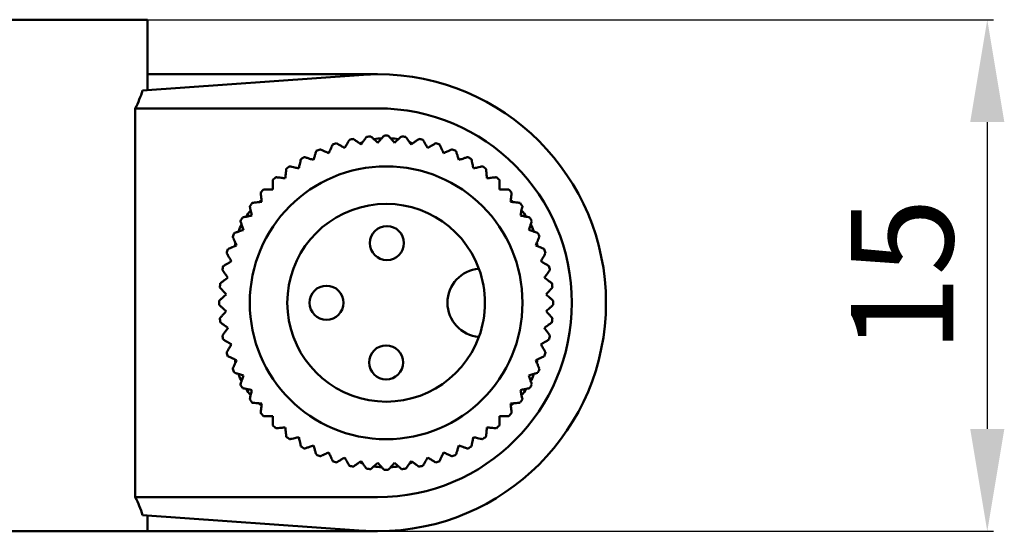
# Model space of a CAD drawing. Units: millimetres. Extents: x 207.4 to 263.8, y 218 to 306.2.
# Drawn here: x 234.9 to 263.8, y 218 to 233 of the extents above; entities that cross this region are included whole.
import ezdxf

# ---------------------------------------------------------------- set-up
doc = ezdxf.new("R2010")
doc.units = ezdxf.units.MM
doc.layers.add('Sichtbar (ISO)', color=7, linetype='Continuous', lineweight=50)
doc.styles.get("Standard").update_dxf_attribs({"font": 'isocpeur.ttf'})
doc.dimstyles.get("Standard").update_dxf_attribs({"dimtxt": 0.18, "dimasz": 0.18, "dimexe": 0.18, "dimexo": 0.0625, "dimgap": 0.09, "dimtad": 0, "dimtih": 1, "dimtoh": 1, "dimdec": 4, "dimzin": 0, "dimdsep": 46, "dimtxsty": 'Standard', "dimcen": 0.09, "dimadec": 0, "dimazin": 0, "dimtfac": 1, "dimtdec": 4, "dimtofl": 0, "dimtmove": 0, "dimatfit": 3, "dimfxl": 1, "dimtolj": 1, "dimtzin": 0, "dimarcsym": 0})

# ---------------------------------------------------------------- blocks, each defined once
blk = doc.blocks.new('*D10')
at = {"color": 0, "lineweight": -2, "transparency": 16777216}
for p, q in [((235.44, 233.034), (263.495, 233.034)), ((263.315, 230.034), (263.315, 221.034)), ((235.44, 218.034), (263.495, 218.034))]:
    blk.add_line(p, q, dxfattribs=at)
at = {"color": 0, "transparency": 16777216}
for points in [[(262.815, 230.034), (263.815, 230.034), (263.315, 233.034)], [(262.815, 221.034), (263.815, 221.034), (263.315, 218.034)]]:
    blk.add_solid(points, dxfattribs=at)
at = {"layer": 'Defpoints', "color": 0, "transparency": 16777216}
for p in [(235.377, 233.034), (235.377, 218.034), (263.315, 218.034)]:
    blk.add_point(p, dxfattribs=at)
at = {"color": 0, "transparency": 16777216, "insert": (260.815, 225.534), "char_height": 3, "attachment_point": 5, "rotation": 90}
blk.add_mtext('\\A1;15', dxfattribs=at)

msp = doc.modelspace()

# ---------------------------------------------------------------- linework, layer by layer
at = {"layer": 'Sichtbar (ISO)'}
for p, q in [((232.077, 233.034), (238.677, 233.034)), ((238.677, 230.969), (238.677, 233.034)), ((244.879, 231.411), (238.53, 230.959)), ((245.327, 231.434), (238.677, 231.434)), ((245.327, 231.433), (245.327, 231.434)), ((238.317, 230.434), (238.317, 219.034)), ((238.317, 230.434), (245.427, 230.434)), ((245.427, 219.034), (238.317, 219.034)), ((238.53, 218.509), (244.879, 218.056)), ((238.677, 218.034), (238.677, 218.498)), ((232.077, 218.034), (238.677, 218.034)), ((245.327, 218.034), (238.677, 218.034)), ((245.327, 218.034), (245.327, 218.034))]:
    msp.add_line(p, q, dxfattribs=at)
for centre, radius in [((245.677, 224.734), 4), ((245.7, 226.484), 0.5), ((243.927, 224.734), 0.5), ((245.677, 222.984), 0.5)]:
    msp.add_circle(centre, radius, dxfattribs=at)
for centre, radius, start, end in [((245.427, 224.734), 6.7, 90, 94.6887), ((245.427, 224.734), 6.7, 270, 90), ((235.377, 231.934), 3.3, 332.9643, 342.8116), ((245.427, 224.734), 5.7, 270, 90), ((245.677, 224.734), 4.9, 107.2941, 108.7075), ((245.677, 224.734), 4.9, 101.2941, 102.7075), ((245.677, 227.563), 2, 110.1295, 112.8477), ((245.677, 224.734), 4.9, 95.2941, 96.7075), ((245.677, 227.563), 2, 93.6625, 100.3749), ((245.677, 224.734), 4.9, 89.2941, 90.7075), ((245.677, 227.563), 2, 79.6287, 86.3416), ((245.677, 224.734), 4.9, 83.2941, 84.7075), ((245.677, 227.563), 2, 67.1557, 69.8757), ((245.677, 224.734), 4.9, 77.2941, 78.7075), ((245.677, 224.734), 4.9, 71.2941, 72.7075), ((245.677, 224.734), 4.9, 113.2941, 114.7075), ((245.677, 224.734), 4.9, 65.2941, 66.7075), ((245.677, 224.734), 4.9, 119.2941, 120.7075), ((245.677, 224.734), 4.9, 59.2941, 60.7075), ((245.677, 224.734), 4.9, 125.2941, 126.7075), ((245.677, 224.734), 4.9, 53.2941, 54.7075), ((245.677, 224.734), 4.9, 131.2941, 132.7075), ((245.677, 224.734), 4.9, 47.2941, 48.7075), ((245.677, 224.734), 4.9, 137.2941, 138.7075), ((245.677, 224.734), 4.9, 41.2941, 42.7075), ((245.677, 224.734), 4.9, 143.2941, 144.7075), ((243.227, 226.148), 2, 127.1557, 129.8757), ((248.127, 226.148), 2, 50.1295, 52.8477), ((245.677, 224.734), 4.9, 35.2941, 36.7075), ((243.227, 226.148), 2, 139.6287, 146.3416), ((245.677, 224.734), 2.9, 20.1713, 339.8287), ((248.127, 226.148), 2, 33.6625, 40.3749), ((245.677, 224.734), 4.9, 149.2941, 150.7075), ((245.677, 224.734), 4.9, 29.2941, 30.7075), ((245.677, 224.734), 4.9, 155.2941, 156.7075), ((243.227, 226.148), 2, 153.6625, 160.3749), ((248.127, 226.148), 2, 19.6287, 26.3416), ((245.677, 224.734), 4.9, 23.2941, 24.7075), ((245.677, 224.734), 4.9, 161.2941, 162.7075), ((243.227, 226.148), 2, 170.1295, 172.8477), ((248.127, 226.148), 2, 7.1557, 9.8757), ((245.677, 224.734), 4.9, 17.2941, 18.7075), ((245.677, 224.734), 4.7, 164.9999, 165.0006), ((245.677, 224.734), 4.9, 167.2941, 168.7075), ((248.48, 224.734), 1.003, 94.6397, 265.3603), ((245.677, 224.734), 2.9, 339.8287, 20.1713), ((245.677, 224.734), 4.9, 11.2941, 12.7075), ((245.677, 224.734), 4.7, 170.9998, 171.0007), ((245.677, 224.734), 4.9, 173.2941, 174.7075), ((245.677, 224.734), 4.9, 5.2941, 6.7075), ((245.677, 224.734), 4.9, 179.2941, 180.7075), ((245.677, 224.734), 4.7, 176.9998, 177.0008), ((245.677, 224.734), 4.9, 359.2941, 0.7075), ((245.677, 224.734), 4.7, 182.9998, 183.0009), ((245.677, 224.734), 4.9, 185.2941, 186.7075), ((245.677, 224.734), 4.9, 353.2941, 354.7075), ((245.677, 224.734), 4.7, 188.9998, 189.001), ((245.677, 224.734), 4.9, 191.2941, 192.7075), ((245.677, 224.734), 4.9, 347.2941, 348.7075), ((245.677, 224.734), 4.7, 194.9999, 195.0011), ((245.677, 224.734), 4.9, 197.2941, 198.7075), ((243.227, 223.319), 2, 187.1557, 189.8757), ((248.127, 223.319), 2, 350.1295, 352.8477), ((245.677, 224.734), 4.9, 341.2941, 342.7075), ((245.677, 224.734), 4.9, 203.2941, 204.7075), ((245.677, 224.734), 4.9, 335.2941, 336.7075), ((243.227, 223.319), 2, 199.6287, 206.3416), ((248.127, 223.319), 2, 333.6625, 340.3749), ((245.677, 224.734), 4.9, 209.2941, 210.7075), ((243.227, 223.319), 2, 213.6625, 220.3749), ((248.127, 223.319), 2, 319.6287, 326.3416), ((245.677, 224.734), 4.9, 329.2941, 330.7075), ((245.677, 224.734), 4.9, 215.2941, 216.7075), ((245.677, 224.734), 4.9, 323.2941, 324.7075), ((243.227, 223.319), 2, 230.1295, 232.8477), ((248.127, 223.319), 2, 307.1557, 309.8757), ((245.677, 224.734), 4.9, 221.2941, 222.7075), ((245.677, 224.734), 4.7, 225.0001, 225.0016), ((245.677, 224.734), 4.9, 317.2941, 318.7075), ((245.677, 224.734), 4.9, 227.2941, 228.7075), ((245.677, 224.734), 4.7, 231.0002, 231.0017), ((245.677, 224.734), 4.9, 311.2941, 312.7075), ((245.677, 224.734), 4.9, 233.2941, 234.7075), ((245.677, 224.734), 4.7, 237.0003, 237.0017), ((245.677, 224.734), 4.7, 303.0014, 303.0017), ((245.677, 224.734), 4.9, 305.2941, 306.7075), ((245.677, 224.734), 4.9, 239.2941, 240.7075), ((245.677, 224.734), 4.7, 243.0004, 243.0018), ((245.677, 224.734), 4.7, 297.0013, 297.0018), ((245.677, 224.734), 4.9, 299.2941, 300.7075), ((245.677, 224.734), 4.9, 245.2941, 246.7075), ((245.677, 224.734), 4.7, 249.0005, 249.0018), ((245.677, 224.734), 4.7, 255.0006, 255.0019), ((245.677, 224.734), 4.7, 285.0011, 285.0019), ((245.677, 224.734), 4.7, 291.0012, 291.0018), ((245.677, 224.734), 4.9, 293.2941, 294.7075), ((245.677, 224.734), 4.9, 251.2941, 252.7075), ((245.677, 224.734), 4.9, 257.2941, 258.7075), ((245.677, 221.905), 2, 247.1557, 249.8757), ((245.677, 224.734), 4.9, 263.2941, 264.7075), ((245.677, 221.905), 2, 259.6287, 266.3416), ((245.677, 221.905), 2, 273.6625, 280.3749), ((245.677, 224.734), 4.9, 275.2941, 276.7075), ((245.677, 221.905), 2, 290.1295, 292.8477), ((245.677, 224.734), 4.9, 281.2941, 282.7075), ((245.677, 224.734), 4.9, 287.2941, 288.7075), ((245.677, 224.734), 4.9, 269.2941, 270.7075), ((235.377, 217.534), 3.3, 17.1884, 27.0357), ((245.427, 224.734), 6.7, 265.3113, 270)]:
    msp.add_arc(centre, radius, start, end, dxfattribs=at)
for points, knots in [([(244.461, 229.274), (244.427, 229.293), (244.388, 229.316), (244.33, 229.349), (244.301, 229.366), (244.262, 229.388), (244.245, 229.398), (244.226, 229.409), (244.223, 229.411), (244.221, 229.412)], [0.10857319, 0.10857319, 0.10857319, 0.10857319, 0.12008827, 0.12008827, 0.12967959, 0.12967959, 0.13752769, 0.13752769, 0.14419029, 0.14419029, 0.14419029, 0.14419029]), ([(244.599, 229.514), (244.598, 229.512), (244.596, 229.508), (244.585, 229.49), (244.575, 229.472), (244.553, 229.433), (244.536, 229.404), (244.503, 229.346), (244.48, 229.307), (244.461, 229.274)], [0, 0, 0, 0, 0.00666255, 0.00666255, 0.01451068, 0.01451068, 0.0241022, 0.0241022, 0.03561772, 0.03561772, 0.03561772, 0.03561772]), ([(244.942, 229.376), (244.911, 229.398), (244.874, 229.425), (244.82, 229.464), (244.793, 229.484), (244.756, 229.511), (244.74, 229.523), (244.723, 229.535), (244.72, 229.537), (244.718, 229.539)], [0.10857319, 0.10857319, 0.10857319, 0.10857319, 0.12008827, 0.12008827, 0.12967959, 0.12967959, 0.13752769, 0.13752769, 0.14419029, 0.14419029, 0.14419029, 0.14419029]), ([(245.105, 229.6), (245.103, 229.598), (245.101, 229.595), (245.089, 229.578), (245.077, 229.561), (245.05, 229.525), (245.03, 229.498), (244.991, 229.444), (244.964, 229.407), (244.942, 229.376)], [0, 0, 0, 0, 0.00666255, 0.00666255, 0.01451068, 0.01451068, 0.0241022, 0.0241022, 0.03561772, 0.03561772, 0.03561772, 0.03561772]), ([(245.431, 229.427), (245.403, 229.453), (245.369, 229.484), (245.319, 229.528), (245.294, 229.551), (245.261, 229.581), (245.246, 229.594), (245.23, 229.609), (245.227, 229.611), (245.225, 229.613)], [0.10857319, 0.10857319, 0.10857319, 0.10857319, 0.12008827, 0.12008827, 0.12967959, 0.12967959, 0.13752769, 0.13752769, 0.14419029, 0.14419029, 0.14419029, 0.14419029]), ([(245.617, 229.633), (245.615, 229.632), (245.612, 229.629), (245.598, 229.613), (245.585, 229.598), (245.555, 229.564), (245.532, 229.539), (245.487, 229.49), (245.457, 229.456), (245.431, 229.427)], [0, 0, 0, 0, 0.00666255, 0.00666255, 0.01451068, 0.01451068, 0.0241022, 0.0241022, 0.03561772, 0.03561772, 0.03561772, 0.03561772]), ([(245.923, 229.427), (245.897, 229.456), (245.867, 229.49), (245.822, 229.539), (245.8, 229.564), (245.77, 229.598), (245.756, 229.613), (245.742, 229.629), (245.739, 229.632), (245.738, 229.633)], [0.10857319, 0.10857319, 0.10857319, 0.10857319, 0.12008827, 0.12008827, 0.12967959, 0.12967959, 0.13752769, 0.13752769, 0.14419029, 0.14419029, 0.14419029, 0.14419029]), ([(246.129, 229.613), (246.127, 229.611), (246.124, 229.609), (246.109, 229.594), (246.093, 229.581), (246.06, 229.551), (246.035, 229.528), (245.985, 229.484), (245.952, 229.453), (245.923, 229.427)], [0, 0, 0, 0, 0.00666255, 0.00666255, 0.01451068, 0.01451068, 0.0241022, 0.0241022, 0.03561772, 0.03561772, 0.03561772, 0.03561772]), ([(246.412, 229.376), (246.39, 229.407), (246.363, 229.444), (246.324, 229.498), (246.304, 229.525), (246.278, 229.561), (246.266, 229.578), (246.253, 229.595), (246.251, 229.598), (246.249, 229.6)], [0.10857319, 0.10857319, 0.10857319, 0.10857319, 0.12008827, 0.12008827, 0.12967959, 0.12967959, 0.13752769, 0.13752769, 0.14419029, 0.14419029, 0.14419029, 0.14419029]), ([(246.637, 229.539), (246.635, 229.537), (246.632, 229.535), (246.614, 229.523), (246.598, 229.511), (246.562, 229.484), (246.534, 229.464), (246.48, 229.425), (246.443, 229.398), (246.412, 229.376)], [0, 0, 0, 0, 0.00666255, 0.00666255, 0.01451068, 0.01451068, 0.0241022, 0.0241022, 0.03561772, 0.03561772, 0.03561772, 0.03561772]), ([(246.894, 229.274), (246.874, 229.307), (246.852, 229.346), (246.818, 229.404), (246.801, 229.433), (246.779, 229.472), (246.769, 229.49), (246.758, 229.508), (246.756, 229.512), (246.755, 229.514)], [0.10857319, 0.10857319, 0.10857319, 0.10857319, 0.12008827, 0.12008827, 0.12967959, 0.12967959, 0.13752769, 0.13752769, 0.14419029, 0.14419029, 0.14419029, 0.14419029]), ([(247.134, 229.412), (247.131, 229.411), (247.128, 229.409), (247.11, 229.398), (247.092, 229.388), (247.053, 229.366), (247.024, 229.349), (246.966, 229.316), (246.927, 229.293), (246.894, 229.274)], [0, 0, 0, 0, 0.00666255, 0.00666255, 0.01451068, 0.01451068, 0.0241022, 0.0241022, 0.03561772, 0.03561772, 0.03561772, 0.03561772]), ([(243.629, 229.185), (243.628, 229.183), (243.627, 229.179), (243.62, 229.159), (243.614, 229.14), (243.6, 229.097), (243.59, 229.065), (243.569, 229.001), (243.555, 228.958), (243.543, 228.921)], [0, 0, 0, 0, 0.00666255, 0.00666255, 0.01451068, 0.01451068, 0.0241022, 0.0241022, 0.03561772, 0.03561772, 0.03561772, 0.03561772]), ([(243.993, 229.122), (243.958, 229.137), (243.916, 229.156), (243.855, 229.183), (243.824, 229.197), (243.783, 229.215), (243.765, 229.223), (243.745, 229.232), (243.742, 229.233), (243.739, 229.234)], [0.10857319, 0.10857319, 0.10857319, 0.10857319, 0.12008827, 0.12008827, 0.12967959, 0.12967959, 0.13752769, 0.13752769, 0.14419029, 0.14419029, 0.14419029, 0.14419029]), ([(244.106, 229.375), (244.105, 229.373), (244.103, 229.369), (244.094, 229.35), (244.086, 229.331), (244.068, 229.29), (244.054, 229.259), (244.027, 229.198), (244.008, 229.157), (243.993, 229.122)], [0, 0, 0, 0, 0.00666255, 0.00666255, 0.01451068, 0.01451068, 0.0241022, 0.0241022, 0.03561772, 0.03561772, 0.03561772, 0.03561772]), ([(247.361, 229.122), (247.346, 229.157), (247.327, 229.198), (247.3, 229.259), (247.286, 229.29), (247.268, 229.331), (247.26, 229.35), (247.251, 229.369), (247.25, 229.373), (247.249, 229.375)], [0.10857319, 0.10857319, 0.10857319, 0.10857319, 0.12008827, 0.12008827, 0.12967959, 0.12967959, 0.13752769, 0.13752769, 0.14419029, 0.14419029, 0.14419029, 0.14419029]), ([(247.615, 229.234), (247.612, 229.233), (247.609, 229.232), (247.589, 229.223), (247.571, 229.215), (247.53, 229.197), (247.499, 229.183), (247.438, 229.156), (247.397, 229.137), (247.361, 229.122)], [0, 0, 0, 0, 0.00666255, 0.00666255, 0.01451068, 0.01451068, 0.0241022, 0.0241022, 0.03561772, 0.03561772, 0.03561772, 0.03561772]), ([(247.811, 228.922), (247.799, 228.958), (247.785, 229.001), (247.764, 229.065), (247.754, 229.097), (247.74, 229.14), (247.734, 229.159), (247.727, 229.179), (247.726, 229.183), (247.725, 229.185)], [0.10857319, 0.10857319, 0.10857319, 0.10857319, 0.12008827, 0.12008827, 0.12967959, 0.12967959, 0.13752769, 0.13752769, 0.14419029, 0.14419029, 0.14419029, 0.14419029]), ([(243.175, 228.947), (243.174, 228.944), (243.174, 228.94), (243.169, 228.92), (243.165, 228.9), (243.156, 228.856), (243.149, 228.823), (243.135, 228.758), (243.125, 228.713), (243.117, 228.676)], [0, 0, 0, 0, 0.00666255, 0.00666255, 0.01451068, 0.01451068, 0.0241022, 0.0241022, 0.03561772, 0.03561772, 0.03561772, 0.03561772]), ([(243.543, 228.921), (243.507, 228.933), (243.464, 228.947), (243.4, 228.968), (243.368, 228.978), (243.325, 228.992), (243.306, 228.999), (243.286, 229.005), (243.282, 229.006), (243.28, 229.007)], [0.10857319, 0.10857319, 0.10857319, 0.10857319, 0.12008827, 0.12008827, 0.12967959, 0.12967959, 0.13752769, 0.13752769, 0.14419029, 0.14419029, 0.14419029, 0.14419029]), ([(248.075, 229.007), (248.072, 229.006), (248.069, 229.005), (248.048, 228.999), (248.029, 228.992), (247.986, 228.979), (247.954, 228.968), (247.891, 228.947), (247.847, 228.933), (247.811, 228.922)], [0, 0, 0, 0, 0.00666255, 0.00666255, 0.01451068, 0.01451068, 0.0241022, 0.0241022, 0.03561772, 0.03561772, 0.03561772, 0.03561772]), ([(248.237, 228.676), (248.229, 228.713), (248.219, 228.758), (248.206, 228.823), (248.199, 228.856), (248.189, 228.9), (248.185, 228.92), (248.181, 228.941), (248.18, 228.944), (248.179, 228.947)], [0.10857319, 0.10857319, 0.10857319, 0.10857319, 0.12008827, 0.12008827, 0.12967959, 0.12967959, 0.13752769, 0.13752769, 0.14419029, 0.14419029, 0.14419029, 0.14419029]), ([(242.748, 228.662), (242.748, 228.66), (242.748, 228.656), (242.745, 228.634), (242.743, 228.614), (242.739, 228.57), (242.735, 228.536), (242.728, 228.47), (242.723, 228.425), (242.719, 228.386)], [0, 0, 0, 0, 0.00666255, 0.00666255, 0.01451068, 0.01451068, 0.0241022, 0.0241022, 0.03561772, 0.03561772, 0.03561772, 0.03561772]), ([(243.117, 228.676), (243.08, 228.683), (243.035, 228.693), (242.97, 228.707), (242.937, 228.714), (242.893, 228.723), (242.873, 228.727), (242.852, 228.732), (242.849, 228.733), (242.846, 228.733)], [0.10857319, 0.10857319, 0.10857319, 0.10857319, 0.12008827, 0.12008827, 0.12967959, 0.12967959, 0.13752769, 0.13752769, 0.14419029, 0.14419029, 0.14419029, 0.14419029]), ([(248.508, 228.733), (248.506, 228.733), (248.502, 228.732), (248.481, 228.727), (248.461, 228.723), (248.417, 228.714), (248.384, 228.707), (248.319, 228.693), (248.274, 228.684), (248.237, 228.676)], [0, 0, 0, 0, 0.00666255, 0.00666255, 0.01451068, 0.01451068, 0.0241022, 0.0241022, 0.03561772, 0.03561772, 0.03561772, 0.03561772]), ([(248.635, 228.386), (248.631, 228.425), (248.626, 228.47), (248.619, 228.536), (248.616, 228.57), (248.611, 228.614), (248.609, 228.635), (248.607, 228.656), (248.606, 228.66), (248.606, 228.662)], [0.10857319, 0.10857319, 0.10857319, 0.10857319, 0.12008827, 0.12008827, 0.12967959, 0.12967959, 0.13752769, 0.13752769, 0.14419029, 0.14419029, 0.14419029, 0.14419029]), ([(242.354, 228.334), (242.354, 228.332), (242.354, 228.328), (242.354, 228.307), (242.354, 228.286), (242.354, 228.242), (242.354, 228.208), (242.354, 228.141), (242.354, 228.096), (242.354, 228.057)], [0, 0, 0, 0, 0.00666255, 0.00666255, 0.01451068, 0.01451068, 0.0241022, 0.0241022, 0.03561772, 0.03561772, 0.03561772, 0.03561772]), ([(242.719, 228.386), (242.681, 228.39), (242.636, 228.395), (242.57, 228.402), (242.536, 228.406), (242.491, 228.41), (242.471, 228.412), (242.45, 228.415), (242.446, 228.415), (242.444, 228.415)], [0.10857319, 0.10857319, 0.10857319, 0.10857319, 0.12008827, 0.12008827, 0.12967959, 0.12967959, 0.13752769, 0.13752769, 0.14419029, 0.14419029, 0.14419029, 0.14419029]), ([(248.911, 228.415), (248.908, 228.415), (248.904, 228.415), (248.883, 228.413), (248.863, 228.41), (248.818, 228.406), (248.785, 228.402), (248.718, 228.395), (248.673, 228.39), (248.635, 228.386)], [0, 0, 0, 0, 0.00666255, 0.00666255, 0.01451068, 0.01451068, 0.0241022, 0.0241022, 0.03561772, 0.03561772, 0.03561772, 0.03561772]), ([(249.001, 228.057), (249.001, 228.096), (249.001, 228.141), (249.001, 228.208), (249.001, 228.242), (249.001, 228.287), (249.001, 228.307), (249.001, 228.328), (249.001, 228.332), (249.001, 228.335)], [0.10857319, 0.10857319, 0.10857319, 0.10857319, 0.12008827, 0.12008827, 0.12967959, 0.12967959, 0.13752769, 0.13752769, 0.14419029, 0.14419029, 0.14419029, 0.14419029]), ([(241.996, 227.967), (241.996, 227.965), (241.996, 227.961), (241.998, 227.94), (242.001, 227.92), (242.005, 227.875), (242.009, 227.841), (242.016, 227.775), (242.021, 227.73), (242.025, 227.692)], [0, 0, 0, 0, 0.00666255, 0.00666255, 0.01451068, 0.01451068, 0.0241022, 0.0241022, 0.03561772, 0.03561772, 0.03561772, 0.03561772]), ([(242.354, 228.057), (242.315, 228.057), (242.27, 228.057), (242.203, 228.057), (242.169, 228.057), (242.124, 228.057), (242.104, 228.057), (242.083, 228.057), (242.079, 228.057), (242.076, 228.057)], [0.10857319, 0.10857319, 0.10857319, 0.10857319, 0.12008827, 0.12008827, 0.12967959, 0.12967959, 0.13752769, 0.13752769, 0.14419029, 0.14419029, 0.14419029, 0.14419029]), ([(249.278, 228.057), (249.275, 228.057), (249.271, 228.057), (249.25, 228.057), (249.23, 228.057), (249.185, 228.057), (249.151, 228.057), (249.084, 228.057), (249.039, 228.057), (249.001, 228.057)], [0, 0, 0, 0, 0.00666255, 0.00666255, 0.01451068, 0.01451068, 0.0241022, 0.0241022, 0.03561772, 0.03561772, 0.03561772, 0.03561772]), ([(249.33, 227.692), (249.334, 227.73), (249.339, 227.775), (249.345, 227.841), (249.349, 227.875), (249.354, 227.92), (249.356, 227.94), (249.358, 227.961), (249.358, 227.965), (249.359, 227.967)], [0.10857319, 0.10857319, 0.10857319, 0.10857319, 0.12008827, 0.12008827, 0.12967959, 0.12967959, 0.13752769, 0.13752769, 0.14419029, 0.14419029, 0.14419029, 0.14419029]), ([(242.025, 227.692), (241.986, 227.688), (241.941, 227.683), (241.875, 227.676), (241.841, 227.672), (241.797, 227.668), (241.776, 227.665), (241.755, 227.663), (241.751, 227.663), (241.749, 227.663)], [0.10857319, 0.10857319, 0.10857319, 0.10857319, 0.12008827, 0.12008827, 0.12967959, 0.12967959, 0.13752769, 0.13752769, 0.14419029, 0.14419029, 0.14419029, 0.14419029]), ([(249.606, 227.663), (249.603, 227.663), (249.599, 227.663), (249.578, 227.666), (249.558, 227.668), (249.513, 227.672), (249.479, 227.676), (249.413, 227.683), (249.368, 227.688), (249.33, 227.692)], [0, 0, 0, 0, 0.00666255, 0.00666255, 0.01451068, 0.01451068, 0.0241022, 0.0241022, 0.03561772, 0.03561772, 0.03561772, 0.03561772]), ([(241.678, 227.565), (241.678, 227.562), (241.679, 227.559), (241.684, 227.538), (241.688, 227.518), (241.697, 227.474), (241.704, 227.441), (241.718, 227.376), (241.727, 227.331), (241.735, 227.294)], [0, 0, 0, 0, 0.00666255, 0.00666255, 0.01451068, 0.01451068, 0.0241022, 0.0241022, 0.03561772, 0.03561772, 0.03561772, 0.03561772]), ([(249.619, 227.294), (249.627, 227.331), (249.636, 227.376), (249.65, 227.441), (249.657, 227.474), (249.667, 227.518), (249.671, 227.538), (249.675, 227.559), (249.676, 227.562), (249.677, 227.565)], [0.10857319, 0.10857319, 0.10857319, 0.10857319, 0.12008827, 0.12008827, 0.12967959, 0.12967959, 0.13752769, 0.13752769, 0.14419029, 0.14419029, 0.14419029, 0.14419029]), ([(241.404, 227.131), (241.405, 227.129), (241.406, 227.125), (241.412, 227.105), (241.419, 227.086), (241.432, 227.043), (241.443, 227.011), (241.463, 226.947), (241.478, 226.904), (241.489, 226.867)], [0, 0, 0, 0, 0.00666255, 0.00666255, 0.01451068, 0.01451068, 0.0241022, 0.0241022, 0.03561772, 0.03561772, 0.03561772, 0.03561772]), ([(241.735, 227.294), (241.698, 227.286), (241.653, 227.276), (241.588, 227.262), (241.555, 227.255), (241.511, 227.246), (241.491, 227.242), (241.47, 227.237), (241.467, 227.236), (241.464, 227.236)], [0.10857319, 0.10857319, 0.10857319, 0.10857319, 0.12008827, 0.12008827, 0.12967959, 0.12967959, 0.13752769, 0.13752769, 0.14419029, 0.14419029, 0.14419029, 0.14419029]), ([(249.89, 227.236), (249.888, 227.237), (249.884, 227.237), (249.863, 227.242), (249.843, 227.246), (249.799, 227.255), (249.766, 227.262), (249.701, 227.276), (249.656, 227.286), (249.619, 227.294)], [0, 0, 0, 0, 0.00666255, 0.00666255, 0.01451068, 0.01451068, 0.0241022, 0.0241022, 0.03561772, 0.03561772, 0.03561772, 0.03561772]), ([(249.865, 226.868), (249.877, 226.904), (249.891, 226.947), (249.911, 227.011), (249.922, 227.043), (249.936, 227.086), (249.942, 227.105), (249.949, 227.125), (249.95, 227.129), (249.951, 227.131)], [0.10857319, 0.10857319, 0.10857319, 0.10857319, 0.12008827, 0.12008827, 0.12967959, 0.12967959, 0.13752769, 0.13752769, 0.14419029, 0.14419029, 0.14419029, 0.14419029]), ([(241.489, 226.867), (241.453, 226.856), (241.41, 226.842), (241.346, 226.821), (241.314, 226.81), (241.271, 226.797), (241.252, 226.79), (241.232, 226.784), (241.228, 226.783), (241.226, 226.782)], [0.10857319, 0.10857319, 0.10857319, 0.10857319, 0.12008827, 0.12008827, 0.12967959, 0.12967959, 0.13752769, 0.13752769, 0.14419029, 0.14419029, 0.14419029, 0.14419029]), ([(250.129, 226.782), (250.126, 226.783), (250.123, 226.784), (250.102, 226.791), (250.083, 226.797), (250.04, 226.811), (250.008, 226.821), (249.945, 226.842), (249.901, 226.856), (249.865, 226.868)], [0, 0, 0, 0, 0.00666255, 0.00666255, 0.01451068, 0.01451068, 0.0241022, 0.0241022, 0.03561772, 0.03561772, 0.03561772, 0.03561772]), ([(241.177, 226.671), (241.178, 226.669), (241.179, 226.666), (241.188, 226.646), (241.196, 226.628), (241.214, 226.587), (241.228, 226.556), (241.255, 226.495), (241.274, 226.453), (241.289, 226.418)], [0, 0, 0, 0, 0.00666255, 0.00666255, 0.01451068, 0.01451068, 0.0241022, 0.0241022, 0.03561772, 0.03561772, 0.03561772, 0.03561772]), ([(250.065, 226.418), (250.081, 226.453), (250.099, 226.495), (250.126, 226.556), (250.14, 226.587), (250.158, 226.628), (250.166, 226.646), (250.175, 226.666), (250.177, 226.669), (250.178, 226.672)], [0.10857319, 0.10857319, 0.10857319, 0.10857319, 0.12008827, 0.12008827, 0.12967959, 0.12967959, 0.13752769, 0.13752769, 0.14419029, 0.14419029, 0.14419029, 0.14419029]), ([(241.289, 226.418), (241.254, 226.402), (241.213, 226.384), (241.152, 226.357), (241.121, 226.343), (241.08, 226.325), (241.061, 226.317), (241.042, 226.308), (241.038, 226.306), (241.036, 226.305)], [0.10857319, 0.10857319, 0.10857319, 0.10857319, 0.12008827, 0.12008827, 0.12967959, 0.12967959, 0.13752769, 0.13752769, 0.14419029, 0.14419029, 0.14419029, 0.14419029]), ([(250.318, 226.305), (250.316, 226.306), (250.312, 226.308), (250.293, 226.317), (250.274, 226.325), (250.234, 226.343), (250.202, 226.357), (250.142, 226.384), (250.1, 226.403), (250.065, 226.418)], [0, 0, 0, 0, 0.00666255, 0.00666255, 0.01451068, 0.01451068, 0.0241022, 0.0241022, 0.03561772, 0.03561772, 0.03561772, 0.03561772]), ([(241.137, 225.95), (241.104, 225.931), (241.065, 225.908), (241.007, 225.875), (240.978, 225.858), (240.939, 225.836), (240.921, 225.825), (240.903, 225.815), (240.899, 225.813), (240.897, 225.812)], [0.10857319, 0.10857319, 0.10857319, 0.10857319, 0.12008827, 0.12008827, 0.12967959, 0.12967959, 0.13752769, 0.13752769, 0.14419029, 0.14419029, 0.14419029, 0.14419029]), ([(240.999, 226.19), (241, 226.188), (241.002, 226.185), (241.013, 226.166), (241.023, 226.149), (241.045, 226.11), (241.062, 226.081), (241.095, 226.023), (241.118, 225.983), (241.137, 225.95)], [0, 0, 0, 0, 0.00666255, 0.00666255, 0.01451068, 0.01451068, 0.0241022, 0.0241022, 0.03561772, 0.03561772, 0.03561772, 0.03561772]), ([(250.217, 225.95), (250.236, 225.984), (250.259, 226.023), (250.292, 226.081), (250.309, 226.11), (250.332, 226.149), (250.342, 226.166), (250.352, 226.185), (250.354, 226.188), (250.356, 226.19)], [0.10857319, 0.10857319, 0.10857319, 0.10857319, 0.12008827, 0.12008827, 0.12967959, 0.12967959, 0.13752769, 0.13752769, 0.14419029, 0.14419029, 0.14419029, 0.14419029]), ([(250.457, 225.812), (250.455, 225.813), (250.452, 225.815), (250.433, 225.826), (250.416, 225.836), (250.377, 225.858), (250.347, 225.875), (250.29, 225.908), (250.25, 225.931), (250.217, 225.95)], [0, 0, 0, 0, 0.00666255, 0.00666255, 0.01451068, 0.01451068, 0.0241022, 0.0241022, 0.03561772, 0.03561772, 0.03561772, 0.03561772]), ([(240.872, 225.693), (240.874, 225.691), (240.876, 225.688), (240.888, 225.671), (240.9, 225.654), (240.927, 225.618), (240.947, 225.591), (240.986, 225.537), (241.012, 225.5), (241.035, 225.469)], [0, 0, 0, 0, 0.00666255, 0.00666255, 0.01451068, 0.01451068, 0.0241022, 0.0241022, 0.03561772, 0.03561772, 0.03561772, 0.03561772]), ([(250.319, 225.469), (250.342, 225.5), (250.369, 225.537), (250.408, 225.591), (250.428, 225.618), (250.454, 225.655), (250.466, 225.671), (250.479, 225.688), (250.481, 225.691), (250.482, 225.693)], [0.10857319, 0.10857319, 0.10857319, 0.10857319, 0.12008827, 0.12008827, 0.12967959, 0.12967959, 0.13752769, 0.13752769, 0.14419029, 0.14419029, 0.14419029, 0.14419029]), ([(241.035, 225.469), (241.004, 225.446), (240.967, 225.42), (240.913, 225.381), (240.886, 225.361), (240.85, 225.334), (240.833, 225.322), (240.816, 225.31), (240.813, 225.307), (240.811, 225.306)], [0.10857319, 0.10857319, 0.10857319, 0.10857319, 0.12008827, 0.12008827, 0.12967959, 0.12967959, 0.13752769, 0.13752769, 0.14419029, 0.14419029, 0.14419029, 0.14419029]), ([(250.544, 225.306), (250.542, 225.308), (250.538, 225.31), (250.521, 225.322), (250.505, 225.334), (250.469, 225.361), (250.441, 225.381), (250.387, 225.42), (250.35, 225.447), (250.319, 225.469)], [0, 0, 0, 0, 0.00666255, 0.00666255, 0.01451068, 0.01451068, 0.0241022, 0.0241022, 0.03561772, 0.03561772, 0.03561772, 0.03561772]), ([(240.798, 225.186), (240.8, 225.184), (240.802, 225.181), (240.817, 225.165), (240.83, 225.15), (240.86, 225.117), (240.883, 225.092), (240.927, 225.042), (240.958, 225.008), (240.984, 224.98)], [0, 0, 0, 0, 0.00666255, 0.00666255, 0.01451068, 0.01451068, 0.0241022, 0.0241022, 0.03561772, 0.03561772, 0.03561772, 0.03561772]), ([(250.371, 224.98), (250.396, 225.008), (250.427, 225.042), (250.471, 225.092), (250.494, 225.117), (250.524, 225.15), (250.538, 225.165), (250.552, 225.181), (250.555, 225.184), (250.556, 225.186)], [0.10857319, 0.10857319, 0.10857319, 0.10857319, 0.12008827, 0.12008827, 0.12967959, 0.12967959, 0.13752769, 0.13752769, 0.14419029, 0.14419029, 0.14419029, 0.14419029]), ([(240.984, 224.98), (240.955, 224.954), (240.921, 224.924), (240.872, 224.879), (240.847, 224.856), (240.813, 224.826), (240.798, 224.813), (240.782, 224.798), (240.779, 224.796), (240.778, 224.794)], [0.10857319, 0.10857319, 0.10857319, 0.10857319, 0.12008827, 0.12008827, 0.12967959, 0.12967959, 0.13752769, 0.13752769, 0.14419029, 0.14419029, 0.14419029, 0.14419029]), ([(250.577, 224.794), (250.575, 224.796), (250.572, 224.799), (250.556, 224.813), (250.541, 224.826), (250.508, 224.856), (250.483, 224.879), (250.433, 224.924), (250.399, 224.954), (250.371, 224.98)], [0, 0, 0, 0, 0.00666255, 0.00666255, 0.01451068, 0.01451068, 0.0241022, 0.0241022, 0.03561772, 0.03561772, 0.03561772, 0.03561772]), ([(240.778, 224.673), (240.779, 224.672), (240.782, 224.669), (240.798, 224.655), (240.813, 224.641), (240.847, 224.611), (240.872, 224.588), (240.921, 224.544), (240.955, 224.513), (240.984, 224.488)], [0, 0, 0, 0, 0.00666255, 0.00666255, 0.01451068, 0.01451068, 0.0241022, 0.0241022, 0.03561772, 0.03561772, 0.03561772, 0.03561772]), ([(240.984, 224.488), (240.958, 224.459), (240.927, 224.425), (240.883, 224.376), (240.86, 224.351), (240.83, 224.317), (240.817, 224.302), (240.802, 224.286), (240.8, 224.284), (240.798, 224.282)], [0.10857319, 0.10857319, 0.10857319, 0.10857319, 0.12008827, 0.12008827, 0.12967959, 0.12967959, 0.13752769, 0.13752769, 0.14419029, 0.14419029, 0.14419029, 0.14419029]), ([(250.371, 224.488), (250.399, 224.514), (250.433, 224.544), (250.483, 224.589), (250.508, 224.611), (250.541, 224.641), (250.556, 224.655), (250.572, 224.669), (250.575, 224.672), (250.577, 224.673)], [0.10857319, 0.10857319, 0.10857319, 0.10857319, 0.12008827, 0.12008827, 0.12967959, 0.12967959, 0.13752769, 0.13752769, 0.14419029, 0.14419029, 0.14419029, 0.14419029]), ([(250.556, 224.282), (250.555, 224.284), (250.552, 224.287), (250.538, 224.302), (250.524, 224.317), (250.494, 224.351), (250.471, 224.376), (250.427, 224.426), (250.396, 224.459), (250.371, 224.488)], [0, 0, 0, 0, 0.00666255, 0.00666255, 0.01451068, 0.01451068, 0.0241022, 0.0241022, 0.03561772, 0.03561772, 0.03561772, 0.03561772]), ([(240.811, 224.161), (240.813, 224.16), (240.816, 224.158), (240.833, 224.145), (240.85, 224.133), (240.886, 224.107), (240.913, 224.087), (240.967, 224.048), (241.004, 224.021), (241.035, 223.998)], [0, 0, 0, 0, 0.00666255, 0.00666255, 0.01451068, 0.01451068, 0.0241022, 0.0241022, 0.03561772, 0.03561772, 0.03561772, 0.03561772]), ([(241.035, 223.998), (241.013, 223.967), (240.986, 223.931), (240.947, 223.877), (240.927, 223.849), (240.9, 223.813), (240.888, 223.797), (240.876, 223.779), (240.874, 223.776), (240.872, 223.774)], [0.10857319, 0.10857319, 0.10857319, 0.10857319, 0.12008827, 0.12008827, 0.12967959, 0.12967959, 0.13752769, 0.13752769, 0.14419029, 0.14419029, 0.14419029, 0.14419029]), ([(250.319, 223.999), (250.35, 224.021), (250.387, 224.048), (250.441, 224.087), (250.469, 224.107), (250.505, 224.133), (250.521, 224.145), (250.538, 224.158), (250.542, 224.16), (250.544, 224.162)], [0.10857319, 0.10857319, 0.10857319, 0.10857319, 0.12008827, 0.12008827, 0.12967959, 0.12967959, 0.13752769, 0.13752769, 0.14419029, 0.14419029, 0.14419029, 0.14419029]), ([(250.482, 223.774), (250.481, 223.776), (250.479, 223.779), (250.466, 223.797), (250.454, 223.813), (250.428, 223.849), (250.408, 223.877), (250.369, 223.931), (250.342, 223.968), (250.319, 223.999)], [0, 0, 0, 0, 0.00666255, 0.00666255, 0.01451068, 0.01451068, 0.0241022, 0.0241022, 0.03561772, 0.03561772, 0.03561772, 0.03561772]), ([(240.897, 223.656), (240.899, 223.655), (240.903, 223.653), (240.921, 223.642), (240.939, 223.632), (240.978, 223.61), (241.007, 223.593), (241.065, 223.559), (241.104, 223.536), (241.137, 223.517)], [0, 0, 0, 0, 0.00666255, 0.00666255, 0.01451068, 0.01451068, 0.0241022, 0.0241022, 0.03561772, 0.03561772, 0.03561772, 0.03561772]), ([(250.217, 223.517), (250.25, 223.537), (250.29, 223.559), (250.347, 223.593), (250.377, 223.61), (250.416, 223.632), (250.433, 223.642), (250.452, 223.653), (250.455, 223.655), (250.457, 223.656)], [0.10857319, 0.10857319, 0.10857319, 0.10857319, 0.12008827, 0.12008827, 0.12967959, 0.12967959, 0.13752769, 0.13752769, 0.14419029, 0.14419029, 0.14419029, 0.14419029]), ([(241.137, 223.517), (241.118, 223.484), (241.095, 223.445), (241.062, 223.387), (241.045, 223.358), (241.023, 223.319), (241.013, 223.301), (241.002, 223.283), (241, 223.279), (240.999, 223.277)], [0.10857319, 0.10857319, 0.10857319, 0.10857319, 0.12008827, 0.12008827, 0.12967959, 0.12967959, 0.13752769, 0.13752769, 0.14419029, 0.14419029, 0.14419029, 0.14419029]), ([(250.356, 223.277), (250.354, 223.279), (250.353, 223.283), (250.342, 223.301), (250.332, 223.319), (250.309, 223.358), (250.292, 223.387), (250.259, 223.445), (250.236, 223.484), (250.217, 223.517)], [0, 0, 0, 0, 0.00666255, 0.00666255, 0.01451068, 0.01451068, 0.0241022, 0.0241022, 0.03561772, 0.03561772, 0.03561772, 0.03561772]), ([(241.036, 223.162), (241.038, 223.161), (241.042, 223.16), (241.061, 223.151), (241.08, 223.143), (241.121, 223.124), (241.152, 223.111), (241.213, 223.084), (241.254, 223.065), (241.289, 223.049)], [0, 0, 0, 0, 0.00666255, 0.00666255, 0.01451068, 0.01451068, 0.0241022, 0.0241022, 0.03561772, 0.03561772, 0.03561772, 0.03561772]), ([(241.289, 223.049), (241.274, 223.014), (241.255, 222.973), (241.228, 222.912), (241.214, 222.881), (241.196, 222.84), (241.188, 222.821), (241.179, 222.802), (241.178, 222.798), (241.177, 222.796)], [0.10857319, 0.10857319, 0.10857319, 0.10857319, 0.12008827, 0.12008827, 0.12967959, 0.12967959, 0.13752769, 0.13752769, 0.14419029, 0.14419029, 0.14419029, 0.14419029]), ([(250.065, 223.05), (250.1, 223.065), (250.142, 223.084), (250.203, 223.111), (250.234, 223.125), (250.274, 223.143), (250.293, 223.151), (250.313, 223.16), (250.316, 223.161), (250.318, 223.162)], [0.10857319, 0.10857319, 0.10857319, 0.10857319, 0.12008827, 0.12008827, 0.12967959, 0.12967959, 0.13752769, 0.13752769, 0.14419029, 0.14419029, 0.14419029, 0.14419029]), ([(250.178, 222.796), (250.177, 222.799), (250.175, 222.802), (250.167, 222.822), (250.158, 222.84), (250.14, 222.881), (250.126, 222.912), (250.099, 222.973), (250.081, 223.014), (250.065, 223.05)], [0, 0, 0, 0, 0.00666255, 0.00666255, 0.01451068, 0.01451068, 0.0241022, 0.0241022, 0.03561772, 0.03561772, 0.03561772, 0.03561772]), ([(241.226, 222.686), (241.228, 222.685), (241.232, 222.684), (241.252, 222.677), (241.271, 222.671), (241.314, 222.657), (241.346, 222.646), (241.41, 222.626), (241.453, 222.612), (241.489, 222.6)], [0, 0, 0, 0, 0.00666255, 0.00666255, 0.01451068, 0.01451068, 0.0241022, 0.0241022, 0.03561772, 0.03561772, 0.03561772, 0.03561772]), ([(241.489, 222.6), (241.478, 222.563), (241.464, 222.52), (241.443, 222.457), (241.432, 222.425), (241.419, 222.382), (241.412, 222.363), (241.406, 222.342), (241.405, 222.339), (241.404, 222.336)], [0.10857319, 0.10857319, 0.10857319, 0.10857319, 0.12008827, 0.12008827, 0.12967959, 0.12967959, 0.13752769, 0.13752769, 0.14419029, 0.14419029, 0.14419029, 0.14419029]), ([(249.865, 222.6), (249.901, 222.612), (249.945, 222.626), (250.008, 222.647), (250.04, 222.657), (250.083, 222.671), (250.102, 222.677), (250.123, 222.684), (250.126, 222.685), (250.129, 222.686)], [0.10857319, 0.10857319, 0.10857319, 0.10857319, 0.12008827, 0.12008827, 0.12967959, 0.12967959, 0.13752769, 0.13752769, 0.14419029, 0.14419029, 0.14419029, 0.14419029]), ([(249.951, 222.336), (249.95, 222.339), (249.949, 222.342), (249.942, 222.363), (249.936, 222.382), (249.922, 222.425), (249.911, 222.457), (249.891, 222.52), (249.877, 222.564), (249.865, 222.6)], [0, 0, 0, 0, 0.00666255, 0.00666255, 0.01451068, 0.01451068, 0.0241022, 0.0241022, 0.03561772, 0.03561772, 0.03561772, 0.03561772]), ([(241.464, 222.232), (241.467, 222.231), (241.471, 222.23), (241.491, 222.226), (241.511, 222.222), (241.555, 222.212), (241.588, 222.205), (241.653, 222.191), (241.698, 222.182), (241.735, 222.174)], [0, 0, 0, 0, 0.00666255, 0.00666255, 0.01451068, 0.01451068, 0.0241022, 0.0241022, 0.03561772, 0.03561772, 0.03561772, 0.03561772]), ([(241.735, 222.174), (241.727, 222.136), (241.718, 222.092), (241.704, 222.027), (241.697, 221.993), (241.688, 221.95), (241.684, 221.93), (241.679, 221.909), (241.678, 221.905), (241.678, 221.903)], [0.10857319, 0.10857319, 0.10857319, 0.10857319, 0.12008827, 0.12008827, 0.12967959, 0.12967959, 0.13752769, 0.13752769, 0.14419029, 0.14419029, 0.14419029, 0.14419029]), ([(249.619, 222.174), (249.657, 222.182), (249.701, 222.191), (249.766, 222.205), (249.799, 222.212), (249.843, 222.222), (249.863, 222.226), (249.884, 222.23), (249.888, 222.231), (249.89, 222.232)], [0.10857319, 0.10857319, 0.10857319, 0.10857319, 0.12008827, 0.12008827, 0.12967959, 0.12967959, 0.13752769, 0.13752769, 0.14419029, 0.14419029, 0.14419029, 0.14419029]), ([(249.677, 221.903), (249.676, 221.905), (249.675, 221.909), (249.671, 221.93), (249.667, 221.95), (249.657, 221.994), (249.65, 222.027), (249.636, 222.092), (249.627, 222.137), (249.619, 222.174)], [0, 0, 0, 0, 0.00666255, 0.00666255, 0.01451068, 0.01451068, 0.0241022, 0.0241022, 0.03561772, 0.03561772, 0.03561772, 0.03561772]), ([(241.749, 221.805), (241.751, 221.805), (241.755, 221.804), (241.777, 221.802), (241.797, 221.8), (241.841, 221.795), (241.875, 221.792), (241.941, 221.785), (241.986, 221.78), (242.025, 221.776)], [0, 0, 0, 0, 0.00666255, 0.00666255, 0.01451068, 0.01451068, 0.0241022, 0.0241022, 0.03561772, 0.03561772, 0.03561772, 0.03561772]), ([(242.025, 221.776), (242.021, 221.738), (242.016, 221.692), (242.009, 221.626), (242.005, 221.592), (242.001, 221.548), (241.999, 221.528), (241.996, 221.507), (241.996, 221.503), (241.996, 221.5)], [0.10857319, 0.10857319, 0.10857319, 0.10857319, 0.12008827, 0.12008827, 0.12967959, 0.12967959, 0.13752769, 0.13752769, 0.14419029, 0.14419029, 0.14419029, 0.14419029]), ([(249.33, 221.776), (249.368, 221.78), (249.413, 221.785), (249.479, 221.792), (249.513, 221.795), (249.558, 221.8), (249.578, 221.802), (249.599, 221.804), (249.603, 221.805), (249.606, 221.805)], [0.10857319, 0.10857319, 0.10857319, 0.10857319, 0.12008827, 0.12008827, 0.12967959, 0.12967959, 0.13752769, 0.13752769, 0.14419029, 0.14419029, 0.14419029, 0.14419029]), ([(249.359, 221.5), (249.359, 221.503), (249.358, 221.507), (249.356, 221.528), (249.354, 221.548), (249.349, 221.593), (249.346, 221.626), (249.339, 221.693), (249.334, 221.738), (249.33, 221.776)], [0, 0, 0, 0, 0.00666255, 0.00666255, 0.01451068, 0.01451068, 0.0241022, 0.0241022, 0.03561772, 0.03561772, 0.03561772, 0.03561772]), ([(242.077, 221.41), (242.079, 221.41), (242.083, 221.41), (242.104, 221.41), (242.125, 221.41), (242.169, 221.41), (242.203, 221.41), (242.27, 221.41), (242.315, 221.41), (242.354, 221.41)], [0, 0, 0, 0, 0.00666255, 0.00666255, 0.01451068, 0.01451068, 0.0241022, 0.0241022, 0.03561772, 0.03561772, 0.03561772, 0.03561772]), ([(242.354, 221.41), (242.354, 221.372), (242.354, 221.326), (242.354, 221.26), (242.354, 221.226), (242.354, 221.181), (242.354, 221.161), (242.354, 221.139), (242.354, 221.136), (242.354, 221.133)], [0.10857319, 0.10857319, 0.10857319, 0.10857319, 0.12008827, 0.12008827, 0.12967959, 0.12967959, 0.13752769, 0.13752769, 0.14419029, 0.14419029, 0.14419029, 0.14419029]), ([(249.001, 221.133), (249.001, 221.136), (249.001, 221.14), (249.001, 221.161), (249.001, 221.181), (249.001, 221.226), (249.001, 221.26), (249.001, 221.327), (249.001, 221.372), (249.001, 221.41)], [0, 0, 0, 0, 0.00666255, 0.00666255, 0.01451068, 0.01451068, 0.0241022, 0.0241022, 0.03561772, 0.03561772, 0.03561772, 0.03561772]), ([(249.001, 221.41), (249.039, 221.41), (249.085, 221.41), (249.151, 221.41), (249.185, 221.41), (249.23, 221.41), (249.25, 221.41), (249.272, 221.41), (249.275, 221.41), (249.278, 221.41)], [0.10857319, 0.10857319, 0.10857319, 0.10857319, 0.12008827, 0.12008827, 0.12967959, 0.12967959, 0.13752769, 0.13752769, 0.14419029, 0.14419029, 0.14419029, 0.14419029]), ([(242.444, 221.052), (242.446, 221.052), (242.45, 221.053), (242.471, 221.055), (242.491, 221.057), (242.536, 221.062), (242.57, 221.065), (242.636, 221.072), (242.681, 221.077), (242.719, 221.081)], [0, 0, 0, 0, 0.00666255, 0.00666255, 0.01451068, 0.01451068, 0.0241022, 0.0241022, 0.03561772, 0.03561772, 0.03561772, 0.03561772]), ([(242.719, 221.081), (242.723, 221.043), (242.728, 220.998), (242.735, 220.931), (242.739, 220.898), (242.743, 220.853), (242.746, 220.833), (242.748, 220.812), (242.748, 220.808), (242.748, 220.805)], [0.10857319, 0.10857319, 0.10857319, 0.10857319, 0.12008827, 0.12008827, 0.12967959, 0.12967959, 0.13752769, 0.13752769, 0.14419029, 0.14419029, 0.14419029, 0.14419029]), ([(248.606, 220.805), (248.606, 220.808), (248.607, 220.812), (248.609, 220.833), (248.611, 220.853), (248.616, 220.898), (248.619, 220.932), (248.626, 220.998), (248.631, 221.043), (248.635, 221.081)], [0, 0, 0, 0, 0.00666255, 0.00666255, 0.01451068, 0.01451068, 0.0241022, 0.0241022, 0.03561772, 0.03561772, 0.03561772, 0.03561772]), ([(248.635, 221.081), (248.673, 221.077), (248.719, 221.072), (248.785, 221.066), (248.819, 221.062), (248.863, 221.057), (248.883, 221.055), (248.904, 221.053), (248.908, 221.053), (248.911, 221.052)], [0.10857319, 0.10857319, 0.10857319, 0.10857319, 0.12008827, 0.12008827, 0.12967959, 0.12967959, 0.13752769, 0.13752769, 0.14419029, 0.14419029, 0.14419029, 0.14419029]), ([(242.846, 220.734), (242.849, 220.735), (242.852, 220.736), (242.873, 220.74), (242.893, 220.744), (242.937, 220.754), (242.97, 220.761), (243.035, 220.775), (243.08, 220.784), (243.117, 220.792)], [0, 0, 0, 0, 0.00666255, 0.00666255, 0.01451068, 0.01451068, 0.0241022, 0.0241022, 0.03561772, 0.03561772, 0.03561772, 0.03561772]), ([(243.117, 220.792), (243.125, 220.754), (243.135, 220.71), (243.149, 220.645), (243.156, 220.612), (243.165, 220.568), (243.169, 220.548), (243.174, 220.527), (243.175, 220.523), (243.175, 220.521)], [0.10857319, 0.10857319, 0.10857319, 0.10857319, 0.12008827, 0.12008827, 0.12967959, 0.12967959, 0.13752769, 0.13752769, 0.14419029, 0.14419029, 0.14419029, 0.14419029]), ([(248.179, 220.521), (248.18, 220.523), (248.181, 220.527), (248.185, 220.548), (248.189, 220.568), (248.199, 220.612), (248.206, 220.645), (248.22, 220.71), (248.229, 220.755), (248.237, 220.792)], [0, 0, 0, 0, 0.00666255, 0.00666255, 0.01451068, 0.01451068, 0.0241022, 0.0241022, 0.03561772, 0.03561772, 0.03561772, 0.03561772]), ([(248.237, 220.792), (248.275, 220.784), (248.319, 220.775), (248.384, 220.761), (248.418, 220.754), (248.461, 220.744), (248.481, 220.74), (248.502, 220.736), (248.506, 220.735), (248.508, 220.734)], [0.10857319, 0.10857319, 0.10857319, 0.10857319, 0.12008827, 0.12008827, 0.12967959, 0.12967959, 0.13752769, 0.13752769, 0.14419029, 0.14419029, 0.14419029, 0.14419029]), ([(243.28, 220.46), (243.282, 220.461), (243.286, 220.462), (243.306, 220.469), (243.325, 220.475), (243.368, 220.489), (243.4, 220.5), (243.464, 220.52), (243.507, 220.534), (243.543, 220.546)], [0, 0, 0, 0, 0.00666255, 0.00666255, 0.01451068, 0.01451068, 0.0241022, 0.0241022, 0.03561772, 0.03561772, 0.03561772, 0.03561772]), ([(243.543, 220.546), (243.555, 220.51), (243.569, 220.466), (243.59, 220.403), (243.601, 220.371), (243.614, 220.328), (243.621, 220.309), (243.627, 220.288), (243.628, 220.285), (243.629, 220.282)], [0.10857319, 0.10857319, 0.10857319, 0.10857319, 0.12008827, 0.12008827, 0.12967959, 0.12967959, 0.13752769, 0.13752769, 0.14419029, 0.14419029, 0.14419029, 0.14419029]), ([(247.725, 220.282), (247.726, 220.285), (247.727, 220.288), (247.734, 220.309), (247.74, 220.328), (247.754, 220.371), (247.764, 220.403), (247.785, 220.466), (247.799, 220.51), (247.811, 220.546)], [0, 0, 0, 0, 0.00666255, 0.00666255, 0.01451068, 0.01451068, 0.0241022, 0.0241022, 0.03561772, 0.03561772, 0.03561772, 0.03561772]), ([(247.811, 220.546), (247.848, 220.534), (247.891, 220.52), (247.954, 220.5), (247.986, 220.489), (248.029, 220.475), (248.048, 220.469), (248.069, 220.462), (248.072, 220.461), (248.075, 220.46)], [0.10857319, 0.10857319, 0.10857319, 0.10857319, 0.12008827, 0.12008827, 0.12967959, 0.12967959, 0.13752769, 0.13752769, 0.14419029, 0.14419029, 0.14419029, 0.14419029]), ([(243.74, 220.233), (243.742, 220.234), (243.745, 220.236), (243.765, 220.244), (243.783, 220.253), (243.824, 220.271), (243.855, 220.285), (243.916, 220.312), (243.958, 220.33), (243.993, 220.346)], [0, 0, 0, 0, 0.00666255, 0.00666255, 0.01451068, 0.01451068, 0.0241022, 0.0241022, 0.03561772, 0.03561772, 0.03561772, 0.03561772]), ([(243.993, 220.346), (244.009, 220.311), (244.027, 220.269), (244.054, 220.208), (244.068, 220.177), (244.086, 220.136), (244.094, 220.118), (244.103, 220.098), (244.105, 220.095), (244.106, 220.093)], [0.10857319, 0.10857319, 0.10857319, 0.10857319, 0.12008827, 0.12008827, 0.12967959, 0.12967959, 0.13752769, 0.13752769, 0.14419029, 0.14419029, 0.14419029, 0.14419029]), ([(244.221, 220.055), (244.223, 220.057), (244.226, 220.058), (244.245, 220.069), (244.262, 220.079), (244.301, 220.102), (244.33, 220.119), (244.388, 220.152), (244.428, 220.175), (244.461, 220.194)], [0, 0, 0, 0, 0.00666255, 0.00666255, 0.01451068, 0.01451068, 0.0241022, 0.0241022, 0.03561772, 0.03561772, 0.03561772, 0.03561772]), ([(244.461, 220.194), (244.48, 220.161), (244.503, 220.121), (244.536, 220.064), (244.553, 220.034), (244.575, 219.995), (244.586, 219.978), (244.596, 219.959), (244.598, 219.956), (244.599, 219.954)], [0.10857319, 0.10857319, 0.10857319, 0.10857319, 0.12008827, 0.12008827, 0.12967959, 0.12967959, 0.13752769, 0.13752769, 0.14419029, 0.14419029, 0.14419029, 0.14419029]), ([(246.755, 219.954), (246.756, 219.956), (246.758, 219.959), (246.769, 219.978), (246.779, 219.995), (246.801, 220.034), (246.818, 220.064), (246.852, 220.121), (246.875, 220.161), (246.894, 220.194)], [0, 0, 0, 0, 0.00666255, 0.00666255, 0.01451068, 0.01451068, 0.0241022, 0.0241022, 0.03561772, 0.03561772, 0.03561772, 0.03561772]), ([(246.894, 220.194), (246.927, 220.175), (246.966, 220.152), (247.024, 220.119), (247.053, 220.102), (247.092, 220.079), (247.11, 220.069), (247.128, 220.059), (247.132, 220.057), (247.134, 220.055)], [0.10857319, 0.10857319, 0.10857319, 0.10857319, 0.12008827, 0.12008827, 0.12967959, 0.12967959, 0.13752769, 0.13752769, 0.14419029, 0.14419029, 0.14419029, 0.14419029]), ([(247.249, 220.093), (247.25, 220.095), (247.251, 220.099), (247.26, 220.118), (247.268, 220.137), (247.287, 220.177), (247.3, 220.208), (247.327, 220.269), (247.346, 220.311), (247.362, 220.346)], [0, 0, 0, 0, 0.00666255, 0.00666255, 0.01451068, 0.01451068, 0.0241022, 0.0241022, 0.03561772, 0.03561772, 0.03561772, 0.03561772]), ([(247.362, 220.346), (247.397, 220.33), (247.438, 220.312), (247.499, 220.285), (247.53, 220.271), (247.571, 220.253), (247.59, 220.245), (247.609, 220.236), (247.613, 220.234), (247.615, 220.233)], [0.10857319, 0.10857319, 0.10857319, 0.10857319, 0.12008827, 0.12008827, 0.12967959, 0.12967959, 0.13752769, 0.13752769, 0.14419029, 0.14419029, 0.14419029, 0.14419029]), ([(244.718, 219.929), (244.72, 219.93), (244.723, 219.932), (244.74, 219.945), (244.757, 219.957), (244.793, 219.983), (244.82, 220.003), (244.874, 220.042), (244.911, 220.069), (244.942, 220.092)], [0, 0, 0, 0, 0.00666255, 0.00666255, 0.01451068, 0.01451068, 0.0241022, 0.0241022, 0.03561772, 0.03561772, 0.03561772, 0.03561772]), ([(244.942, 220.092), (244.965, 220.061), (244.991, 220.024), (245.03, 219.97), (245.05, 219.942), (245.077, 219.906), (245.089, 219.89), (245.101, 219.872), (245.103, 219.869), (245.105, 219.867)], [0.10857319, 0.10857319, 0.10857319, 0.10857319, 0.12008827, 0.12008827, 0.12967959, 0.12967959, 0.13752769, 0.13752769, 0.14419029, 0.14419029, 0.14419029, 0.14419029]), ([(245.225, 219.855), (245.227, 219.856), (245.23, 219.859), (245.246, 219.873), (245.261, 219.887), (245.294, 219.917), (245.319, 219.94), (245.369, 219.984), (245.403, 220.015), (245.431, 220.04)], [0, 0, 0, 0, 0.00666255, 0.00666255, 0.01451068, 0.01451068, 0.0241022, 0.0241022, 0.03561772, 0.03561772, 0.03561772, 0.03561772]), ([(245.431, 220.04), (245.457, 220.012), (245.487, 219.978), (245.532, 219.928), (245.555, 219.903), (245.585, 219.87), (245.598, 219.855), (245.613, 219.839), (245.615, 219.836), (245.617, 219.834)], [0.10857319, 0.10857319, 0.10857319, 0.10857319, 0.12008827, 0.12008827, 0.12967959, 0.12967959, 0.13752769, 0.13752769, 0.14419029, 0.14419029, 0.14419029, 0.14419029]), ([(245.738, 219.834), (245.739, 219.836), (245.742, 219.839), (245.756, 219.855), (245.77, 219.87), (245.8, 219.903), (245.823, 219.928), (245.867, 219.978), (245.898, 220.012), (245.923, 220.04)], [0, 0, 0, 0, 0.00666255, 0.00666255, 0.01451068, 0.01451068, 0.0241022, 0.0241022, 0.03561772, 0.03561772, 0.03561772, 0.03561772]), ([(245.923, 220.04), (245.952, 220.015), (245.986, 219.984), (246.035, 219.94), (246.06, 219.917), (246.094, 219.887), (246.109, 219.873), (246.125, 219.859), (246.127, 219.856), (246.129, 219.855)], [0.10857319, 0.10857319, 0.10857319, 0.10857319, 0.12008827, 0.12008827, 0.12967959, 0.12967959, 0.13752769, 0.13752769, 0.14419029, 0.14419029, 0.14419029, 0.14419029]), ([(246.25, 219.867), (246.251, 219.869), (246.253, 219.873), (246.266, 219.89), (246.278, 219.906), (246.304, 219.942), (246.324, 219.97), (246.363, 220.024), (246.39, 220.061), (246.413, 220.092)], [0, 0, 0, 0, 0.00666255, 0.00666255, 0.01451068, 0.01451068, 0.0241022, 0.0241022, 0.03561772, 0.03561772, 0.03561772, 0.03561772]), ([(246.413, 220.092), (246.444, 220.069), (246.48, 220.042), (246.534, 220.003), (246.562, 219.983), (246.598, 219.957), (246.614, 219.945), (246.632, 219.932), (246.635, 219.93), (246.637, 219.929)], [0.10857319, 0.10857319, 0.10857319, 0.10857319, 0.12008827, 0.12008827, 0.12967959, 0.12967959, 0.13752769, 0.13752769, 0.14419029, 0.14419029, 0.14419029, 0.14419029])]:
    msp.add_open_spline(points, degree=3, knots=knots, dxfattribs=at)

# ---------------------------------------------------------------- dimensions: what is measured, and where the dimension line sits
dim = msp.add_linear_dim(base=(263.315, 218.034), p1=(235.377, 233.034), p2=(235.377, 218.034), angle=90, text='15', dimstyle='Standard', override={"dimtxt": 3, "dimasz": 3, "dimgap": 1, "dimtad": 1, "dimtih": 0, "dimtoh": 0, "dimdec": 1, "dimpost": '', "dimtdec": 1})
dim.commit()
dim.dimension.update_dxf_attribs({"geometry": '*D10', "text_midpoint": (260.815, 225.534)})

doc.saveas('drawing.dxf')
